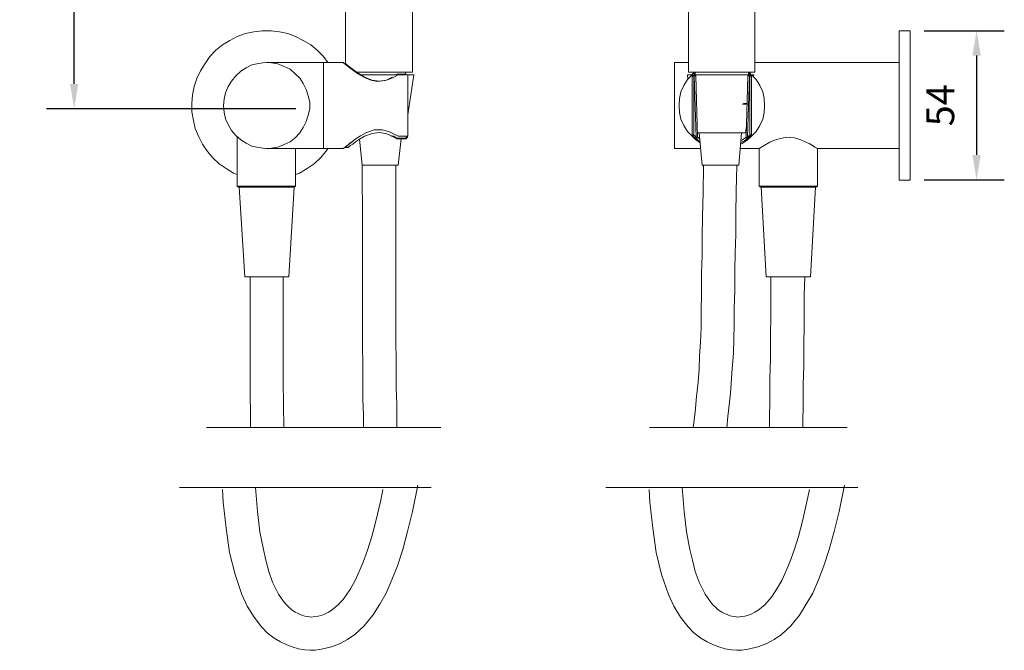
# Model space of a CAD drawing. Units: millimetres. Extents: x 631 to 986, y -87 to 310.
# Drawn here: x 631 to 986, y -87 to 141 of the extents above; entities that cross this region are included whole.
import ezdxf

# ---------------------------------------------------------------- set-up
doc = ezdxf.new("R2010")
doc.units = ezdxf.units.MM
doc.layers.add('Layer 01', color=7, linetype='Continuous', true_color=0x000000)
doc.styles.add('Arial Regular', font='txt')
doc.dimstyles.new('Default', dxfattribs={"dimscale": 10, "dimtxt": 1, "dimasz": 0.9, "dimexe": 1, "dimexo": 0.5, "dimgap": 0.8, "dimtad": 1, "dimtoh": 1, "dimdec": 0, "dimzin": 1, "dimdsep": 46, "dimtxsty": 'Arial Regular', "dimcen": 2.5, "dimadec": 1, "dimazin": 1, "dimtfac": 1, "dimtdec": 4, "dimtix": 1, "dimtofl": 0, "dimtmove": 1, "dimatfit": 3, "dimldrblk": 'OPEN90', "dimfxl": 1, "dimtolj": 1, "dimtzin": 1, "dimarcsym": 0})

# ---------------------------------------------------------------- blocks, each defined once
blk = doc.blocks.new('*D2')
at = {"layer": 'Defpoints', "color": 0}
for p in [(952.08, 136.56), (952.08, 82.73), (976, 82.73)]:
    blk.add_point(p, dxfattribs=at)
at = {"layer": 'Layer 01', "color": 0, "lineweight": -2}
for p, q in [((957.08, 136.56), (986, 136.56)), ((976, 127.56), (976, 91.73)), ((957.08, 82.73), (986, 82.73))]:
    blk.add_line(p, q, dxfattribs=at)
at = {"layer": 'Layer 01', "color": 0}
for points in [[(977.5, 127.56), (974.5, 127.56), (976, 136.56)], [(974.5, 91.73), (977.5, 91.73), (976, 82.73)]]:
    blk.add_solid(points, dxfattribs=at)
at = {"layer": 'Layer 01', "color": 0, "insert": (962.91, 109.64), "char_height": 10, "attachment_point": 5, "rotation": 90, "style": 'Arial Regular'}
blk.add_mtext('\\A1;54', dxfattribs=at)
blk = doc.blocks.new('*D3')
at = {"layer": 'Defpoints', "color": 0}
for p in [(650.3, 309.67), (748.18, 309.67), (735.3, 108.32)]:
    blk.add_point(p, dxfattribs=at)
at = {"layer": 'Layer 01', "color": 0, "lineweight": -2}
for p, q in [((743.18, 309.67), (640.3, 309.67)), ((650.3, 117.32), (650.3, 300.67)), ((730.3, 108.32), (640.3, 108.32))]:
    blk.add_line(p, q, dxfattribs=at)
at = {"layer": 'Layer 01', "color": 0}
for points in [[(651.8, 300.67), (648.8, 300.67), (650.3, 309.67)], [(648.8, 117.32), (651.8, 117.32), (650.3, 108.32)]]:
    blk.add_solid(points, dxfattribs=at)
at = {"layer": 'Layer 01', "color": 0, "insert": (637.19, 209), "char_height": 10, "attachment_point": 5, "rotation": 90, "style": 'Arial Regular'}
blk.add_mtext('\\A1;201', dxfattribs=at)

msp = doc.modelspace()

# ---------------------------------------------------------------- linework, layer by layer
at = {"layer": 'Layer 01', "color": 18, "lineweight": 0, "true_color": 0x000000}
for p, q in [((871.96, 249.32), (871.96, 121.56)), ((895.96, 121.56), (895.96, 249.32)), ((948.02, 136.2), (948.02, 136.56)), ((952.08, 136.56), (948.02, 136.56)), ((948.02, 135.5), (948.02, 136.2)), ((948.02, 134.44), (948.02, 135.5)), ((952.08, 136.2), (952.08, 136.56)), ((952.08, 135.5), (952.08, 136.2)), ((952.08, 134.44), (952.08, 135.5)), ((948.02, 133.03), (948.02, 134.44)), ((948.02, 131.44), (948.02, 133.03)), ((952.08, 133.03), (952.08, 134.44)), ((952.08, 131.44), (952.08, 133.03)), ((948.02, 129.5), (948.02, 131.44)), ((948.02, 127.2), (948.02, 129.5)), ((952.08, 129.5), (952.08, 131.44)), ((952.08, 127.2), (952.08, 129.5)), ((867.02, 125.09), (867.02, 124.91)), ((871.96, 125.09), (867.02, 125.09)), ((867.02, 124.91), (867.02, 124.56)), ((867.02, 124.56), (867.02, 123.67)), ((948.02, 125.09), (895.96, 125.09)), ((948.02, 124.73), (948.02, 127.2)), ((948.02, 122.09), (948.02, 124.73)), ((952.08, 124.73), (952.08, 127.2)), ((952.08, 122.09), (952.08, 124.73)), ((867.02, 123.67), (867.02, 122.62)), ((867.02, 122.62), (867.02, 121.03)), ((867.02, 121.03), (867.02, 119.44)), ((872.14, 121.56), (871.96, 121.56)), ((872.84, 121.56), (872.14, 121.56)), ((873.73, 121.56), (872.84, 121.56)), ((874.26, 121.56), (873.37, 120.85)), ((873.37, 120.85), (873.37, 120.67)), ((874.79, 121.56), (873.73, 121.56)), ((873.9, 120.67), (874.26, 121.2)), ((874.08, 120.85), (873.9, 120.67)), ((874.26, 120.67), (874.08, 120.85)), ((874.26, 121.2), (874.43, 121.2)), ((874.43, 121.56), (874.43, 120.67)), ((876.37, 121.56), (874.79, 121.56)), ((877.96, 121.56), (876.37, 121.56)), ((879.9, 121.56), (877.96, 121.56)), ((882.02, 121.56), (879.9, 121.56)), ((883.96, 121.56), (882.02, 121.56)), ((886.08, 121.56), (883.96, 121.56)), ((888.2, 121.56), (886.08, 121.56)), ((889.96, 121.56), (888.2, 121.56)), ((891.73, 121.56), (889.96, 121.56)), ((893.32, 121.56), (891.73, 121.56)), ((894.37, 121.56), (893.32, 121.56)), ((893.67, 120.67), (893.67, 121.56)), ((893.67, 121.2), (894.02, 120.85)), ((894.55, 120.85), (893.84, 121.56)), ((894.02, 120.85), (893.84, 120.67)), ((894.02, 120.85), (894.2, 120.67)), ((894.2, 120.67), (894.02, 120.85)), ((895.26, 121.56), (894.37, 121.56)), ((895.78, 121.56), (895.26, 121.56)), ((895.96, 121.56), (895.78, 121.56)), ((948.02, 119.26), (948.02, 122.09)), ((952.08, 119.26), (952.08, 122.09)), ((867.02, 119.44), (867.02, 117.5)), ((867.02, 117.5), (867.02, 115.38)), ((870.37, 116.79), (871.61, 118.91)), ((871.61, 118.91), (873.37, 120.67)), ((871.61, 120.67), (871.79, 120.67)), ((871.61, 120.67), (871.79, 119.09)), ((871.79, 120.67), (872.32, 120.67)), ((872.32, 120.67), (873.2, 120.67)), ((873.2, 120.67), (873.9, 120.67)), ((873.37, 120.67), (873.37, 98.44)), ((873.37, 120.14), (873.37, 120.32)), ((873.37, 120.14), (873.37, 120.32)), ((873.37, 120.32), (873.55, 120.32)), ((873.37, 120.14), (873.37, 120.32)), ((873.37, 119.97), (873.37, 120.14)), ((873.37, 120.14), (873.37, 119.97)), ((873.55, 120.14), (873.37, 120.14)), ((873.37, 98.97), (873.37, 120.14)), ((873.37, 99.14), (873.37, 119.97)), ((873.55, 120.5), (873.73, 120.5)), ((873.73, 120.5), (873.55, 120.5)), ((873.55, 120.32), (873.55, 120.5)), ((873.73, 120.14), (873.55, 120.14)), ((873.73, 120.5), (873.73, 120.67)), ((873.9, 120.67), (873.73, 120.67)), ((873.9, 120.5), (873.73, 120.67)), ((873.73, 120.32), (873.73, 120.5)), ((873.9, 120.14), (873.73, 120.32)), ((873.9, 120.14), (873.73, 120.14)), ((874.08, 120.32), (873.9, 120.5)), ((874.08, 120.14), (873.9, 120.14)), ((873.9, 120.14), (873.9, 98.97)), ((874.08, 120.32), (874.08, 120.14)), ((874.26, 120.32), (874.08, 120.32)), ((874.79, 98.09), (874.08, 120.32)), ((874.43, 120.67), (874.26, 120.67)), ((874.26, 120.67), (874.43, 120.67)), ((874.43, 120.32), (874.26, 120.32)), ((874.43, 120.5), (874.43, 120.67)), ((874.43, 120.67), (875.84, 120.67)), ((874.61, 120.5), (874.43, 120.5)), ((874.61, 120.32), (874.43, 120.32)), ((874.61, 120.32), (874.61, 120.5)), ((874.61, 120.32), (875.32, 98.09)), ((875.84, 120.67), (877.61, 120.67)), ((877.61, 120.67), (879.37, 120.67)), ((879.37, 120.67), (881.49, 120.67)), ((881.49, 120.67), (883.61, 120.67)), ((883.61, 120.67), (885.55, 120.67)), ((885.55, 120.67), (887.67, 120.67)), ((887.67, 120.67), (889.61, 120.67)), ((889.61, 120.67), (891.2, 120.67)), ((891.2, 120.67), (892.79, 120.67)), ((892.79, 120.67), (893.84, 120.67)), ((892.79, 98.09), (893.49, 120.32)), ((894.02, 120.32), (893.32, 98.09)), ((893.49, 120.5), (893.49, 120.32)), ((893.67, 120.5), (893.49, 120.5)), ((893.67, 120.32), (893.49, 120.32)), ((893.67, 120.67), (893.67, 120.5)), ((893.84, 120.67), (893.67, 120.67)), ((893.84, 120.32), (893.67, 120.32)), ((894.02, 120.32), (893.84, 120.32)), ((894.2, 120.5), (894.02, 120.32)), ((894.02, 120.14), (894.02, 120.32)), ((894.2, 120.14), (894.02, 120.14)), ((894.37, 120.67), (894.2, 120.67)), ((894.2, 120.67), (894.2, 120.5)), ((894.37, 120.67), (894.2, 120.67)), ((894.2, 120.67), (894.9, 120.67)), ((894.2, 120.32), (894.2, 120.14)), ((894.37, 120.32), (894.2, 120.32)), ((894.37, 120.14), (894.2, 120.14)), ((894.2, 98.97), (894.2, 120.14)), ((894.37, 120.67), (894.37, 120.5)), ((894.37, 120.5), (894.37, 120.32)), ((894.55, 120.5), (894.37, 120.5)), ((894.37, 120.5), (894.55, 120.5)), ((894.55, 120.14), (894.37, 120.14)), ((894.55, 120.32), (894.55, 120.5)), ((894.73, 120.14), (894.55, 120.32)), ((894.73, 120.14), (894.55, 120.14)), ((894.73, 120.67), (896.49, 118.91)), ((894.73, 98.44), (894.73, 120.67)), ((894.73, 120.32), (894.73, 120.14)), ((894.73, 120.14), (894.73, 120.32)), ((894.73, 119.97), (894.73, 120.14)), ((894.73, 119.97), (894.73, 120.14)), ((894.73, 120.14), (894.73, 98.97)), ((894.73, 119.97), (894.73, 99.14)), ((894.9, 120.67), (895.43, 120.67)), ((895.43, 120.67), (895.61, 120.67)), ((895.43, 119.97), (895.61, 120.67)), ((896.49, 118.91), (897.73, 116.79)), ((948.02, 116.44), (948.02, 119.26)), ((952.08, 116.44), (952.08, 119.26)), ((867.02, 115.38), (867.02, 113.09)), ((868.79, 112.03), (869.31, 114.5)), ((869.31, 114.5), (870.37, 116.79)), ((897.73, 116.79), (898.79, 114.5)), ((898.79, 114.5), (899.31, 112.03)), ((948.02, 113.44), (948.02, 116.44)), ((952.08, 113.44), (952.08, 116.44)), ((867.02, 113.09), (867.02, 110.79)), ((867.02, 110.79), (867.02, 108.32)), ((868.61, 109.56), (868.79, 112.03)), ((891.9, 110.26), (892.61, 110.26)), ((892.61, 110.26), (893.14, 110.26)), ((899.31, 112.03), (899.49, 109.56)), ((948.02, 110.26), (948.02, 113.44)), ((948.02, 107.26), (948.02, 110.26)), ((952.08, 110.26), (952.08, 113.44)), ((952.08, 107.26), (952.08, 110.26)), ((867.02, 108.32), (867.02, 106.03)), ((868.79, 107.09), (868.61, 109.56)), ((869.31, 104.61), (868.79, 107.09)), ((891.55, 110.09), (891.73, 110.09)), ((891.73, 110.09), (892.08, 110.09)), ((892.08, 110.09), (892.61, 110.09)), ((892.61, 110.09), (892.79, 110.09)), ((892.79, 110.09), (893.14, 110.09)), ((899.31, 107.09), (898.79, 104.61)), ((899.49, 109.56), (899.31, 107.09)), ((948.02, 104.09), (948.02, 107.26)), ((952.08, 104.09), (952.08, 107.26)), ((867.02, 106.03), (867.02, 103.73)), ((867.02, 103.73), (867.02, 101.62)), ((870.37, 102.32), (869.31, 104.61)), ((898.79, 104.61), (897.73, 102.32)), ((948.02, 101.26), (948.02, 104.09)), ((952.08, 101.26), (952.08, 104.09)), ((867.02, 101.62), (867.02, 99.67)), ((867.02, 99.67), (867.02, 97.91)), ((871.61, 100.2), (870.37, 102.32)), ((873.37, 98.44), (871.61, 100.2)), ((875.32, 99.67), (875.49, 99.67)), ((875.49, 99.67), (876.37, 99.67)), ((875.84, 99.67), (876.9, 88.03)), ((876.37, 99.67), (877.61, 99.67)), ((877.61, 99.67), (879.2, 99.67)), ((879.2, 99.67), (880.79, 99.67)), ((880.79, 99.67), (882.55, 99.67)), ((882.55, 99.67), (884.49, 99.67)), ((884.49, 99.67), (886.26, 99.67)), ((886.26, 99.67), (887.84, 99.67)), ((887.84, 99.67), (889.43, 99.67)), ((889.43, 99.67), (890.67, 99.67)), ((890.14, 88.03), (891.2, 99.67)), ((890.67, 99.67), (891.55, 99.67)), ((891.55, 99.67), (892.26, 99.67)), ((892.26, 99.67), (892.61, 99.67)), ((892.61, 99.67), (892.96, 102.14)), ((896.49, 100.2), (894.73, 98.44)), ((897.73, 102.32), (896.49, 100.2)), ((948.02, 98.26), (948.02, 101.26)), ((952.08, 98.26), (952.08, 101.26)), ((867.02, 97.91), (867.02, 96.5)), ((867.02, 96.5), (867.02, 95.44)), ((873.37, 98.97), (873.37, 99.14)), ((873.37, 98.97), (873.37, 99.14)), ((873.37, 98.79), (873.37, 98.97)), ((873.55, 98.97), (873.37, 98.97)), ((873.37, 98.79), (873.37, 98.97)), ((873.55, 98.79), (873.37, 98.79)), ((873.37, 98.44), (874.43, 97.38)), ((873.73, 98.97), (873.55, 98.97)), ((873.55, 98.61), (873.55, 98.79)), ((873.73, 98.44), (873.55, 98.61)), ((873.73, 98.44), (873.55, 98.61)), ((873.55, 98.61), (873.73, 98.61)), ((873.9, 98.97), (873.73, 98.97)), ((873.73, 98.79), (873.9, 98.79)), ((873.73, 98.61), (873.73, 98.79)), ((873.73, 98.26), (873.73, 98.44)), ((873.9, 98.26), (873.73, 98.26)), ((873.9, 98.97), (874.08, 98.79)), ((873.9, 98.79), (873.9, 98.97)), ((874.96, 97.38), (873.9, 98.26)), ((874.08, 98.09), (873.9, 98.26)), ((874.08, 98.79), (874.26, 98.61)), ((874.26, 97.91), (874.08, 98.09)), ((874.26, 98.61), (874.43, 98.44)), ((874.43, 97.91), (874.26, 97.91)), ((874.43, 98.44), (874.61, 98.26)), ((874.43, 97.73), (874.43, 97.91)), ((874.43, 97.73), (874.61, 97.73)), ((874.43, 97.73), (874.61, 97.73)), ((874.43, 97.38), (876.2, 96.14)), ((874.61, 98.26), (874.79, 98.09)), ((874.61, 97.91), (874.79, 98.09)), ((874.61, 97.73), (874.61, 97.91)), ((874.61, 97.73), (874.79, 97.73)), ((874.96, 98.09), (874.79, 98.09)), ((874.79, 97.73), (874.96, 97.73)), ((875.14, 98.09), (874.96, 98.09)), ((874.96, 97.73), (875.14, 97.73)), ((876.2, 96.5), (874.96, 97.38)), ((875.32, 98.09), (875.14, 98.09)), ((875.14, 97.73), (875.32, 97.91)), ((875.32, 98.09), (875.67, 97.91)), ((875.32, 97.91), (875.32, 98.09)), ((875.67, 97.91), (876.02, 97.56)), ((890.84, 96.85), (891.55, 97.2)), ((890.84, 96.14), (892.26, 96.85)), ((891.37, 95.79), (893.14, 97.03)), ((891.55, 97.2), (892.79, 98.09)), ((892.26, 96.85), (893.49, 97.73)), ((892.79, 98.09), (892.79, 97.91)), ((892.96, 98.09), (892.79, 98.09)), ((892.79, 97.91), (892.96, 97.73)), ((893.14, 98.09), (892.96, 98.09)), ((892.96, 97.73), (893.14, 97.73)), ((893.14, 97.03), (894.55, 98.26)), ((893.32, 98.09), (893.14, 98.09)), ((893.14, 97.73), (893.32, 97.73)), ((893.32, 98.26), (893.49, 98.26)), ((893.32, 98.09), (893.32, 98.26)), ((893.32, 98.09), (893.32, 97.91)), ((893.32, 97.91), (893.49, 97.91)), ((893.32, 97.73), (893.49, 97.73)), ((893.49, 97.73), (894.55, 98.61)), ((893.49, 98.26), (893.67, 98.44)), ((893.49, 97.91), (893.49, 97.73)), ((893.49, 97.73), (893.67, 97.73)), ((893.49, 97.73), (893.67, 97.73)), ((893.67, 98.44), (893.84, 98.61)), ((893.67, 97.91), (893.67, 97.73)), ((893.84, 97.91), (893.67, 97.91)), ((893.84, 98.61), (894.02, 98.79)), ((894.02, 98.09), (893.84, 97.91)), ((894.02, 98.79), (894.2, 98.97)), ((894.2, 98.26), (894.02, 98.09)), ((894.37, 98.97), (894.2, 98.97)), ((894.2, 98.97), (894.2, 98.79)), ((894.2, 98.79), (894.37, 98.79)), ((894.37, 98.44), (894.2, 98.26)), ((894.55, 98.97), (894.37, 98.97)), ((894.37, 98.79), (894.37, 98.61)), ((894.55, 98.61), (894.37, 98.44)), ((894.37, 98.61), (894.55, 98.61)), ((894.73, 98.97), (894.55, 98.97)), ((894.55, 98.79), (894.55, 98.61)), ((894.73, 98.79), (894.55, 98.79)), ((894.55, 98.26), (894.73, 98.44)), ((894.73, 99.14), (894.73, 98.97)), ((894.73, 98.97), (894.73, 99.14)), ((894.73, 98.79), (894.73, 98.97)), ((894.73, 98.97), (894.73, 98.79)), ((899.31, 95.09), (901.43, 96.32)), ((901.43, 96.32), (903.02, 97.03)), ((903.02, 97.03), (904.79, 97.56)), ((904.79, 97.56), (907.43, 98.09)), ((907.43, 98.09), (910.26, 97.91)), ((910.26, 97.91), (912.55, 97.2)), ((912.55, 97.2), (914.14, 96.5)), ((914.14, 96.5), (915.55, 95.79)), ((948.02, 95.61), (948.02, 98.26)), ((952.08, 95.61), (952.08, 98.26)), ((867.02, 95.44), (867.02, 94.56)), ((867.02, 94.56), (867.02, 94.2)), ((867.02, 94.2), (867.02, 94.03)), ((867.02, 94.03), (876.37, 94.03)), ((890.67, 94.03), (897.55, 94.03)), ((890.84, 95.61), (891.37, 95.79)), ((897.55, 94.03), (898.08, 94.38)), ((897.55, 94.03), (897.55, 80.44)), ((898.08, 94.38), (899.31, 95.09)), ((915.55, 95.79), (916.79, 95.09)), ((916.79, 95.09), (917.67, 94.56)), ((917.67, 94.56), (918.55, 94.03)), ((918.55, 94.03), (918.37, 94.03)), ((918.55, 94.03), (948.02, 94.03)), ((918.55, 80.44), (918.55, 94.03)), ((948.02, 92.97), (948.02, 95.61)), ((948.02, 90.67), (948.02, 92.97)), ((952.08, 92.97), (952.08, 95.61)), ((952.08, 90.67), (952.08, 92.97)), ((948.02, 88.56), (948.02, 90.67)), ((952.08, 88.56), (952.08, 90.67)), ((877.08, 88.03), (876.9, 88.03)), ((877.43, 88.03), (877.08, 88.03)), ((877.43, 87.5), (877.26, 78.14)), ((878.14, 88.03), (877.43, 88.03)), ((877.43, 88.03), (877.43, 87.5)), ((879.02, 88.03), (878.14, 88.03)), ((880.26, 88.03), (879.02, 88.03)), ((881.67, 88.03), (880.26, 88.03)), ((883.08, 88.03), (881.67, 88.03)), ((884.67, 88.03), (883.08, 88.03)), ((886.08, 88.03), (884.67, 88.03)), ((887.49, 88.03), (886.08, 88.03)), ((888.55, 88.03), (887.49, 88.03)), ((889.43, 88.03), (888.55, 88.03)), ((889.26, 78.67), (889.43, 87.85)), ((889.96, 88.03), (889.43, 88.03)), ((889.43, 87.85), (889.43, 88.03)), ((890.14, 88.03), (889.96, 88.03)), ((948.02, 86.79), (948.02, 88.56)), ((948.02, 85.2), (948.02, 86.79)), ((952.08, 86.79), (952.08, 88.56)), ((952.08, 85.2), (952.08, 86.79)), ((948.02, 84.14), (948.02, 85.2)), ((948.02, 83.26), (948.02, 84.14)), ((948.02, 82.73), (948.02, 83.26)), ((948.02, 82.56), (948.02, 82.73)), ((948.02, 82.56), (952.08, 82.56)), ((952.08, 84.14), (952.08, 85.2)), ((952.08, 83.26), (952.08, 84.14)), ((952.08, 82.73), (952.08, 83.26)), ((952.08, 82.56), (952.08, 82.73)), ((889.08, 70.38), (889.26, 78.67)), ((897.55, 80.44), (897.73, 80.44)), ((897.55, 80.44), (898.08, 80.09)), ((897.73, 80.44), (898.26, 80.44)), ((898.43, 80.09), (898.08, 80.09)), ((898.26, 80.44), (899.14, 80.44)), ((898.26, 80.09), (900.02, 47.79)), ((899.14, 80.09), (898.43, 80.09)), ((899.14, 80.44), (900.37, 80.44)), ((900.2, 80.09), (899.14, 80.09)), ((901.43, 80.09), (900.2, 80.09)), ((900.37, 80.44), (901.79, 80.44)), ((903.02, 80.09), (901.43, 80.09)), ((901.79, 80.44), (903.37, 80.44)), ((904.79, 80.09), (903.02, 80.09)), ((903.37, 80.44), (905.14, 80.44)), ((906.55, 80.09), (904.79, 80.09)), ((905.14, 80.44), (907.08, 80.44)), ((908.49, 80.09), (906.55, 80.09)), ((907.08, 80.44), (909.02, 80.44)), ((910.43, 80.09), (908.49, 80.09)), ((909.02, 80.44), (910.96, 80.44)), ((912.2, 80.09), (910.43, 80.09)), ((910.96, 80.44), (912.73, 80.44)), ((913.79, 80.09), (912.2, 80.09)), ((912.73, 80.44), (914.32, 80.44)), ((915.2, 80.09), (913.79, 80.09)), ((914.32, 80.44), (915.73, 80.44)), ((916.43, 80.09), (915.2, 80.09)), ((915.73, 80.44), (916.96, 80.44)), ((916.08, 47.79), (917.84, 80.09)), ((917.31, 80.09), (916.43, 80.09)), ((916.96, 80.44), (917.84, 80.44)), ((917.84, 80.09), (917.31, 80.09)), ((917.84, 80.44), (918.37, 80.44)), ((918.02, 80.09), (917.84, 80.09)), ((918.02, 80.09), (918.55, 80.44)), ((918.37, 80.44), (918.55, 80.44)), ((877.26, 78.14), (877.08, 69.67)), ((877.08, 69.67), (876.9, 62.09)), ((889.08, 62.97), (889.08, 70.38)), ((876.9, 62.09), (876.9, 55.38)), ((888.9, 56.26), (889.08, 62.97)), ((876.9, 55.38), (876.73, 49.2)), ((888.73, 50.26), (888.9, 56.26)), ((888.73, 42.85), (888.73, 50.26)), ((876.73, 49.2), (876.73, 41.79)), ((900.55, 47.79), (900.02, 47.79)), ((901.26, 47.79), (900.55, 47.79)), ((902.31, 47.79), (901.26, 47.79)), ((901.79, 47.79), (901.79, 44.26)), ((903.55, 47.79), (902.31, 47.79)), ((905.14, 47.79), (903.55, 47.79)), ((906.73, 47.79), (905.14, 47.79)), ((908.49, 47.79), (906.73, 47.79)), ((910.26, 47.79), (908.49, 47.79)), ((911.84, 47.79), (910.26, 47.79)), ((913.26, 47.79), (911.84, 47.79)), ((914.49, 47.79), (913.26, 47.79)), ((913.79, 40.91), (913.96, 47.79)), ((915.37, 47.79), (914.49, 47.79)), ((915.9, 47.79), (915.37, 47.79)), ((916.08, 47.79), (915.9, 47.79)), ((888.55, 36.32), (888.73, 42.85)), ((901.79, 44.26), (901.79, 34.38)), ((876.73, 41.79), (876.55, 35.26)), ((913.79, 30.5), (913.79, 40.91)), ((888.55, 30.5), (888.55, 36.32)), ((876.55, 35.26), (876.55, 29.44)), ((901.79, 34.38), (901.61, 25.73)), ((876.55, 29.44), (876.37, 24.14)), ((888.37, 25.2), (888.55, 30.5)), ((913.61, 22.73), (913.79, 30.5)), ((888.2, 20.26), (888.37, 25.2)), ((901.61, 25.73), (901.61, 18.14)), ((876.37, 24.14), (876.02, 19.2)), ((913.61, 15.67), (913.61, 22.73)), ((876.02, 19.2), (875.84, 14.44)), ((887.67, 13.03), (888.2, 20.26)), ((901.61, 18.14), (901.43, 11.09)), ((875.84, 14.44), (875.49, 9.67)), ((913.43, 8.79), (913.61, 15.67)), ((887.14, 5.61), (887.67, 13.03)), ((901.43, 11.09), (901.43, 3.67)), ((875.49, 9.67), (874.96, 4.56)), ((913.43, 1.73), (913.43, 8.79)), ((874.96, 4.56), (874.43, -1.09)), ((886.26, -2.68), (887.14, 5.61)), ((901.43, 3.67), (901.26, -3.74)), ((913.26, -5.33), (913.43, 1.73)), ((874.43, -1.09), (873.73, -6.74)), ((885.9, -6.74), (886.26, -2.68)), ((901.26, -3.74), (901.26, -6.74)), ((913.26, -6.74), (913.26, -5.33))]:
    msp.add_line(p, q, dxfattribs=at)
for points in [[(748.18, 249.32), (748.18, 124.56)], [(772.36, 121.56), (772.36, 249.32)], [(741.83, 125.09), (740.24, 127.2), (737.94, 129.5), (735.65, 131.44), (733, 133.03), (730.18, 134.44), (727.35, 135.5), (724.35, 136.2), (721.35, 136.56), (718.18, 136.56), (715.18, 136.2), (712.18, 135.5), (709.18, 134.44), (706.53, 133.03), (703.88, 131.44), (701.41, 129.5), (699.3, 127.2), (697.53, 124.73), (695.94, 122.09), (694.53, 119.26), (693.65, 116.44), (692.94, 113.44), (692.77, 110.26), (692.77, 107.26), (693.3, 104.09), (694, 101.26), (695.24, 98.26), (696.65, 95.61), (698.41, 92.97), (700.35, 90.67), (702.65, 88.56), (705.12, 86.79), (707.77, 85.2), (709.18, 84.67)], [(740.24, 125.09), (719.77, 125.09)], [(747.47, 125.09), (740.24, 125.09)], [(740.24, 109.56), (740.24, 111.85), (740.24, 114.14), (740.24, 116.44), (740.24, 118.38), (740.24, 120.32), (740.24, 121.91), (740.24, 123.14), (740.24, 124.2), (740.24, 124.73), (740.24, 125.09)], [(740.24, 125.09), (740.24, 124.91), (740.24, 124.56), (740.24, 123.67), (740.24, 122.62), (740.24, 121.03), (740.24, 119.44), (740.24, 117.5), (740.24, 115.38), (740.24, 113.09), (740.24, 110.79), (740.24, 108.32), (740.24, 106.03), (740.24, 103.73), (740.24, 101.62), (740.24, 99.67), (740.24, 97.91), (740.24, 96.5), (740.24, 95.44), (740.24, 94.56), (740.24, 94.2), (740.24, 94.03)], [(747.47, 125.09), (747.47, 124.91), (748.18, 124.38), (749.77, 123.14), (751.18, 122.09), (752.94, 120.85), (755.06, 119.61), (757.35, 118.73), (759.83, 118.2), (762.47, 118.56), (764.06, 119.09), (765.65, 119.79), (767.24, 120.67)], [(748.18, 124.56), (748, 124.73), (748.18, 124.56), (749.24, 123.67), (750.12, 122.97), (750.83, 122.26)], [(765.12, 119.79), (763, 118.73), (760.35, 118.38), (757.88, 118.73), (756.3, 119.26), (754.71, 119.97), (752.77, 121.2), (751.18, 122.26), (750.12, 123.14), (749.24, 123.85), (748.35, 124.56), (748.18, 124.73), (748.35, 124.56)], [(772.36, 121.56), (772, 121.56), (771.47, 121.56), (770.59, 121.56), (769.53, 121.56), (767.94, 121.56), (766.35, 121.56), (764.41, 121.56), (762.3, 121.56), (760.35, 121.56), (758.24, 121.56), (756.12, 121.56), (754.18, 121.56), (752.59, 121.56), (752.24, 121.56)], [(766.88, 120.85), (766.71, 120.85), (766.71, 120.67)], [(770.06, 120.85), (766.88, 120.85)], [(766.88, 120.67), (766.88, 120.85)], [(769.88, 120.85), (769.88, 121.56)], [(770.24, 120.67), (770.06, 120.85)], [(770.06, 120.85), (770.06, 120.67)], [(753.47, 120.67), (754.88, 120.67), (756.65, 120.67), (758.77, 120.67), (760.88, 120.67), (763, 120.67), (764.94, 120.67), (766.88, 120.67), (768.47, 120.67)], [(767.24, 120.67), (770.77, 120.67)], [(770.24, 120.67), (771.3, 120.67), (772.18, 120.67), (772.71, 120.67), (772.88, 120.67)], [(770.77, 106.2), (772.88, 120.67)], [(770.77, 98.44), (770.77, 100.2), (770.77, 102.32), (770.77, 104.62), (770.77, 107.09), (770.77, 109.56), (770.77, 112.03), (770.77, 114.5), (770.77, 116.79), (770.77, 118.91), (770.77, 120.67)], [(740.24, 94.03), (740.24, 94.38), (740.24, 94.91), (740.24, 95.97), (740.24, 97.2), (740.24, 98.79), (740.24, 100.56), (740.24, 102.67), (740.24, 104.79), (740.24, 107.09), (740.24, 109.56)], [(767.24, 98.44), (764.06, 100.03), (761.41, 100.73), (758.59, 100.73), (755.59, 99.67), (753.65, 98.61), (751.71, 97.38), (750.12, 96.14), (748.88, 95.09), (747.65, 94.2), (747.47, 94.03)], [(749.24, 94.38), (749.94, 95.09), (750.83, 95.61), (751.88, 96.5), (753.3, 97.38), (755.06, 98.44), (757.88, 99.5), (760.36, 99.85), (762.83, 99.5), (764.77, 98.62)], [(709.18, 98.09), (709.18, 80.44)], [(750.83, 96.67), (749.77, 95.97), (748.53, 94.73), (748, 94.38)], [(753.3, 97.38), (754.18, 88.03)], [(764.59, 98.61), (765.65, 98.09), (766.35, 97.73)], [(764.77, 98.61), (765.65, 98.44), (766.71, 97.73)], [(766.35, 97.73), (766.53, 97.73), (766.71, 97.56)], [(766.35, 97.73), (766.53, 97.73), (766.71, 97.73)], [(766.71, 97.73), (770.06, 97.73)], [(766.71, 97.56), (766.71, 97.73)], [(766.71, 97.56), (770.06, 97.56)], [(770.77, 98.44), (767.24, 98.44)], [(767.24, 88.03), (768.3, 97.56)], [(770.06, 97.73), (770.06, 97.91), (770.06, 98.09), (770.06, 98.26), (770.06, 98.44)], [(770.06, 97.56), (770.06, 97.73), (770.24, 97.73), (770.41, 97.73), (770.41, 97.91), (770.59, 98.09)], [(770.06, 97.73), (770.24, 97.73), (770.41, 97.91), (770.59, 98.09)], [(770.06, 97.73), (770.06, 97.56)], [(770.59, 98.44), (770.59, 98.26), (770.59, 98.09)], [(719.77, 94.03), (740.24, 94.03)], [(730.18, 80.44), (730.18, 94.03)], [(730.18, 84.67), (731.59, 85.2), (734.41, 86.79), (736.88, 88.56), (739.18, 90.67), (741.12, 92.97), (741.83, 94.03)], [(740.24, 94.03), (747.47, 94.03)], [(748, 94.38), (749.24, 94.38)], [(754.18, 88.03), (754.18, 81.14), (754.35, 73.2), (754.35, 66.14), (754.35, 59.79), (754.35, 53.08), (754.35, 46.91), (754.35, 41.61), (754.35, 36.67), (754.35, 29.26), (754.35, 22.56), (754.53, 16.38), (754.53, 10.2), (754.53, 3.5), (754.71, -2.15), (754.71, -6.74)], [(767.24, 88.03), (767.06, 88.03), (766.36, 88.03), (765.47, 88.03), (764.41, 88.03), (763, 88.03), (761.59, 88.03), (760, 88.03), (758.59, 88.03), (757.18, 88.03), (755.94, 88.03), (755.06, 88.03), (754.53, 88.03), (754.18, 88.03)], [(766.71, -6.74), (766.71, -4.8), (766.71, 1.73), (766.53, 7.56), (766.53, 13.2), (766.53, 18.5), (766.35, 23.79), (766.35, 29.62), (766.35, 35.97), (766.35, 41.09), (766.35, 46.56), (766.35, 52.73), (766.35, 59.79), (766.35, 67.73), (766.35, 74.61), (766.35, 82.2), (766.35, 88.03)], [(709.18, 80.44), (709.71, 80.09)], [(709.18, 80.44), (709.35, 80.44), (709.71, 80.44), (710.41, 80.44), (711.3, 80.44), (712.71, 80.44), (714.3, 80.44), (715.88, 80.44), (717.83, 80.44), (719.77, 80.44), (721.71, 80.44), (723.47, 80.44), (725.24, 80.44), (726.83, 80.44), (728.06, 80.44), (729.12, 80.44), (729.82, 80.44), (730.18, 80.44)], [(729.65, 80.09), (729.12, 80.09), (728.41, 80.09), (727.35, 80.09), (725.94, 80.09), (724.35, 80.09), (722.59, 80.09), (720.65, 80.09), (718.88, 80.09), (716.94, 80.09), (715.18, 80.09), (713.59, 80.09), (712.18, 80.09), (711.12, 80.09), (710.24, 80.09), (709.88, 80.09), (709.71, 80.09)], [(709.88, 80.09), (711.83, 47.79)], [(727.71, 47.79), (729.65, 80.09)], [(729.65, 80.09), (730.18, 80.44)], [(727.71, 47.79), (727.18, 47.79), (726.3, 47.79), (725.24, 47.79), (723.82, 47.79), (722.24, 47.79), (720.65, 47.79), (718.88, 47.79), (717.12, 47.79), (715.71, 47.79), (714.3, 47.79), (713.06, 47.79), (712.35, 47.79), (711.83, 47.79)], [(713.77, 47.79), (713.77, 32.44), (713.77, 10.38), (713.94, -6.74)], [(725.94, -6.74), (725.77, 10.03), (725.77, 32.09), (725.77, 47.79)], [(782.67, -6.62), (698.06, -6.62)], [(929.25, -6.62), (857.96, -6.62)], [(779.13, -28.27), (688.28, -28.27)], [(703.86, -28.97), (704.11, -33.56), (705.17, -42.92), (706.4, -51.74), (708.35, -59.68), (710.82, -66.92), (712.76, -71.15), (715.23, -75.03), (717.87, -78.56), (719.99, -80.68), (722.46, -82.62), (724.76, -84.03), (727.05, -85.09), (728.99, -85.8), (731.29, -86.5), (733.58, -86.86), (735.52, -87.03), (737.29, -87.03), (739.58, -86.68), (743.11, -85.8), (746.11, -84.74), (748.93, -83.15), (751.58, -81.39), (754.93, -78.21), (758.11, -74.33), (760.58, -70.44), (762.87, -66.39), (764.99, -61.62), (766.93, -56.5), (768.87, -50.68), (770.64, -44.15), (772.4, -36.92), (774.35, -27.39)], [(761.74, -28.97), (760.93, -32.86), (759.17, -40.44), (757.76, -45.92), (756.17, -50.86), (754.58, -55.27), (753.17, -58.62), (751.76, -61.8), (749.99, -64.8), (748.23, -67.44), (747.34, -68.68), (746.29, -69.74), (745.58, -70.62), (744.52, -71.5), (743.46, -72.39), (742.05, -73.27), (740.64, -73.97), (739.4, -74.5), (738.35, -74.68), (737.11, -74.86), (735.87, -75.03), (734.64, -74.86), (733.58, -74.68), (732.7, -74.5), (731.99, -74.15), (731.11, -73.8), (730.05, -73.27), (728.82, -72.39), (727.76, -71.5), (726.87, -70.62), (725.99, -69.56), (725.11, -68.33), (724.05, -66.74), (722.99, -64.62), (721.93, -62.5), (720.52, -58.62), (719.46, -54.56), (718.58, -50.68), (717.34, -44.33), (716.46, -36.92), (715.76, -28.27)], [(933.09, -28.27), (842.24, -28.27)], [(857.83, -28.97), (858.07, -33.56), (859.13, -42.92), (860.37, -51.74), (862.31, -59.68), (864.78, -66.92), (866.72, -71.15), (869.19, -75.03), (871.84, -78.56), (873.95, -80.68), (876.43, -82.62), (878.72, -84.03), (881.01, -85.09), (882.95, -85.8), (885.25, -86.5), (887.54, -86.86), (889.48, -87.03), (891.25, -87.03), (893.54, -86.68), (897.07, -85.8), (900.07, -84.74), (902.9, -83.15), (905.54, -81.39), (908.9, -78.21), (912.07, -74.33), (914.54, -70.44), (916.84, -66.39), (918.95, -61.62), (920.9, -56.5), (922.84, -50.68), (924.6, -44.15), (926.37, -36.92), (928.31, -27.39)], [(915.7, -28.97), (914.9, -32.86), (913.13, -40.44), (911.72, -45.92), (910.13, -50.86), (908.54, -55.27), (907.13, -58.62), (905.72, -61.8), (903.95, -64.8), (902.19, -67.44), (901.31, -68.68), (900.25, -69.74), (899.54, -70.62), (898.48, -71.5), (897.43, -72.39), (896.01, -73.27), (894.6, -73.97), (893.37, -74.5), (892.31, -74.68), (891.07, -74.86), (889.84, -75.03), (888.6, -74.86), (887.54, -74.68), (886.66, -74.5), (885.96, -74.15), (885.07, -73.8), (884.01, -73.27), (882.78, -72.39), (881.72, -71.5), (880.84, -70.62), (879.95, -69.56), (879.07, -68.33), (878.01, -66.74), (876.95, -64.62), (875.9, -62.5), (874.48, -58.62), (873.43, -54.56), (872.54, -50.68), (871.31, -44.33), (870.42, -36.92), (869.72, -28.27)]]:
    msp.add_lwpolyline(points, dxfattribs=at)
msp.add_lwpolyline([(704.94, 104.79), (704.41, 107.09), (704.24, 109.56), (704.41, 111.85), (704.94, 114.14), (705.83, 116.44), (707.06, 118.38), (708.65, 120.32), (710.41, 121.91), (712.35, 123.14), (714.47, 124.2), (716.77, 124.73), (719.24, 125.09), (721.53, 124.91), (723.82, 124.56), (726.12, 123.67), (728.24, 122.62), (730, 121.03), (731.77, 119.44), (733, 117.5), (734.06, 115.38), (734.77, 113.09), (735.3, 110.79), (735.3, 108.32), (734.77, 106.03), (734.06, 103.73), (733, 101.61), (731.77, 99.67), (730, 97.91), (728.24, 96.5), (726.12, 95.44), (723.82, 94.56), (721.53, 94.2), (719.24, 94.03), (716.77, 94.38), (714.47, 94.91), (712.35, 95.97), (710.41, 97.2), (708.65, 98.79), (707.06, 100.56), (705.83, 102.67)], close=True, dxfattribs=at)

# ---------------------------------------------------------------- dimensions: what is measured, and where the dimension line sits
at = {"layer": 'Layer 01'}
for base, p1, p2, picture, middle in [((650.3, 309.67), (735.3, 108.32), (748.18, 309.67), '*D3', (637.19, 209)), ((976, 82.73), (952.08, 136.56), (952.08, 82.73), '*D2', (962.91, 109.64))]:
    dim = msp.add_linear_dim(base=base, p1=p1, p2=p2, angle=90, dimstyle='Default', override={"dimscale": 10, "dimtxt": 1, "dimasz": 0.9, "dimexe": 1, "dimexo": 0.5, "dimgap": 0.8, "dimtad": 1, "dimtih": 0, "dimtoh": 0, "dimdec": 0, "dimzin": 1, "dimtxsty": 'Arial Regular', "dimsah": 0, "dimcen": 2.5, "dimadec": 1, "dimazin": 1, "dimtix": 0, "dimtmove": 0, "dimtzin": 1}, dxfattribs=at)
    dim.commit()
    dim.dimension.update_dxf_attribs({"geometry": picture, "text_midpoint": middle})

doc.saveas('drawing.dxf')
